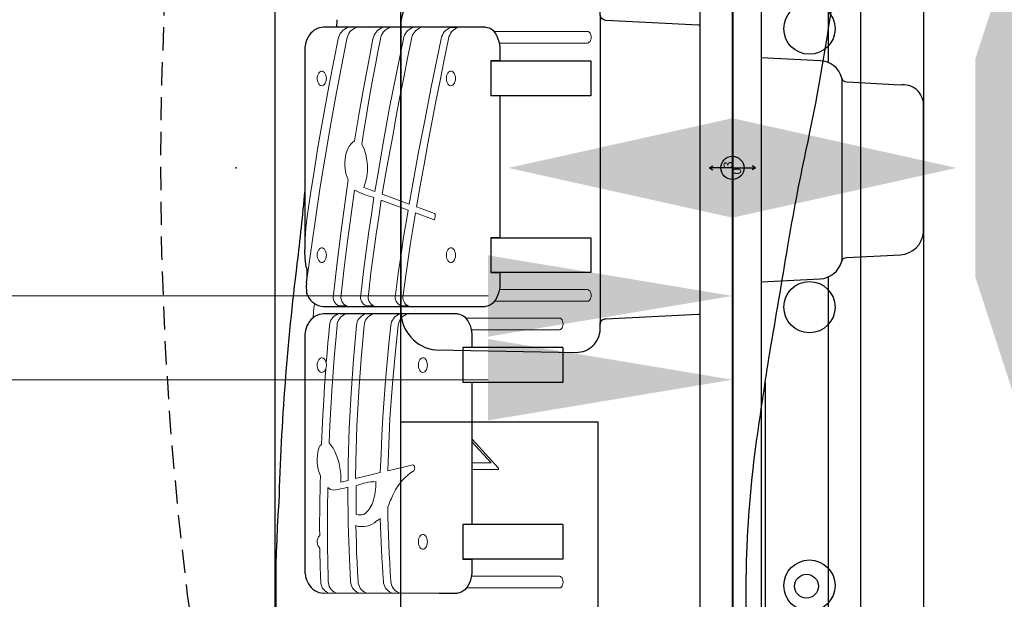
# Model space of a CAD drawing. Extents: x 4750 to 5274, y -5292 to -4795.
# Drawn here: x 4902 to 4923, y -5048 to -5035 of the extents above; entities that cross this region are included whole.
import ezdxf
from ezdxf.enums import TextEntityAlignment as Align

# ---------------------------------------------------------------- set-up
doc = ezdxf.new("R2010")
doc.units = 0
doc.header["$MEASUREMENT"] = 0
doc.linetypes.add('DASHED', pattern=[0.75, 0.5, -0.25])
doc.layers.get('0').update_dxf_attribs({"color": 5, "linetype": 'CONTINUOUS'})
for name, color, linetype in [('2D_BLACK', 250, 'CONTINUOUS'), ('2D_GREEN', 94, 'CONTINUOUS'), ('2D_PBACCENT', 250, 'CONTINUOUS'), ('2D_PBTELESCOPE', 2, 'CONTINUOUS'), ('2D_PBTELESCOPE_PNL', 41, 'CONTINUOUS'), ('2D_PBVINYL', 250, 'CONTINUOUS'), ('2D_STAINLESS', 132, 'CONTINUOUS'), ('ADA_ROUTE', 92, 'CONTINUOUS'), ('ARROWMATE', 154, 'CONTINUOUS'), ('MATE_POINT', 6, 'CONTINUOUS'), ('NOPS', 2, 'CONTINUOUS'), ('OUTLINE', 30, 'CONTINUOUS'), ('PHASE-1', 6, 'CONTINUOUS'), ('PP_GRAB', 4, 'CONTINUOUS'), ('SAFETY_01', 3, 'DASHED'), ('SAFETY_01_36', 6, 'CONTINUOUS'), ('SAFETY_98', 5, 'DASHED'), ('SAFETY_98_36', 6, 'CONTINUOUS'), ('SAFETY_CSA03-1', 133, 'DASHED'), ('SAFETY_CSA03-1_36', 6, 'CONTINUOUS'), ('SAFETY_CSA03-2', 6, 'DASHED'), ('SAFETY_CSA03-2_36', 6, 'CONTINUOUS'), ('SIDES', 202, 'CONTINUOUS'), ('TEXT_POINT', 7, 'CONTINUOUS'), ('TXT-HT', 7, 'CONTINUOUS')]:
    doc.layers.add(name, color=color, linetype=linetype)
doc.layers.add('FT_DIM_IG', color=3, linetype='CONTINUOUS', lineweight=15)
doc.layers.add('FT_DIM_SM', color=3, linetype='CONTINUOUS', lineweight=15)
doc.styles.add('Arial Narrow', font='txt')
doc.styles.add('SIMPLEX', font='SIMPLEX.shx')

# ---------------------------------------------------------------- blocks, each defined once
blk = doc.blocks.new('PBCRWT00')
at = {"layer": 'SAFETY_01'}
blk.add_lwpolyline([(-73.75, -39.96, 0.414214), (0, -113.71), (39.96, -113.71, 0.414214), (113.71, -39.96), (113.71, 0, 0.414214), (39.96, 73.75), (0, 73.75, 0.414214), (-73.75, 0)], format="xyb", close=True, dxfattribs=at)
at = {"layer": 'SAFETY_01_36'}
blk.add_lwpolyline([(-37.75, -39.96, 0.414214), (0, -77.71), (39.96, -77.71, 0.414214), (77.71, -39.96), (77.71, 0, 0.414214), (39.96, 37.75), (0, 37.75, 0.414214), (-37.75, 0)], format="xyb", close=True, dxfattribs=at)
at = {"layer": 'SAFETY_98'}
blk.add_lwpolyline([(-73.75, -39.96, 0.414214), (0, -113.71), (39.96, -113.71, 0.414214), (113.71, -39.96), (113.71, 0, 0.414214), (39.96, 73.75), (0, 73.75, 0.414214), (-73.75, 0)], format="xyb", close=True, dxfattribs=at)
at = {"layer": 'SAFETY_98_36'}
blk.add_lwpolyline([(-37.75, -39.96, 0.414214), (0, -77.71), (39.96, -77.71, 0.414214), (77.71, -39.96), (77.71, 0, 0.414214), (39.96, 37.75), (0, 37.75, 0.414214), (-37.75, 0)], format="xyb", close=True, dxfattribs=at)
at = {"layer": 'SAFETY_CSA03-1'}
blk.add_lwpolyline([(-73.75, -39.96, 0.414214), (0, -113.71), (39.96, -113.71, 0.414214), (113.71, -39.96), (113.71, 0, 0.414214), (39.96, 73.75), (0, 73.75, 0.414214), (-73.75, 0)], format="xyb", close=True, dxfattribs=at)
at = {"layer": 'SAFETY_CSA03-1_36'}
blk.add_lwpolyline([(-37.75, -39.96, 0.414214), (0, -77.71), (39.96, -77.71, 0.414214), (77.71, -39.96), (77.71, 0, 0.414214), (39.96, 37.75), (0, 37.75, 0.414214), (-37.75, 0)], format="xyb", close=True, dxfattribs=at)
at = {"layer": 'SAFETY_CSA03-2'}
blk.add_lwpolyline([(-73.75, -39.96, 0.414214), (0, -113.71), (39.96, -113.71, 0.414214), (113.71, -39.96), (113.71, 0, 0.414214), (39.96, 73.75), (0, 73.75, 0.414214), (-73.75, 0)], format="xyb", close=True, dxfattribs=at)
at = {"layer": 'SAFETY_CSA03-2_36'}
blk.add_lwpolyline([(-37.75, -39.96, 0.414214), (0, -77.71), (39.96, -77.71, 0.414214), (77.71, -39.96), (77.71, 0, 0.414214), (39.96, 37.75), (0, 37.75, 0.414214), (-37.75, 0)], format="xyb", close=True, dxfattribs=at)
at = {"layer": 'NOPS', "flags": 3}
for tag in ['QUANTITY', 'ITEM_CATEGORY', 'PART_NUMBER', 'ITEM_NUMBER']:
    blk.add_attdef(tag, (0, 0), '', height=0.2, dxfattribs=at)
blk = doc.blocks.new('PBTSTC08')
at = {"layer": 'FT_DIM_IG'}
for p, q in [((44.76, 0), (65.572, 0)), ((62.692, -5.25), (62.692, -43.306))]:
    blk.add_line(p, q, dxfattribs=at)
blk.add_solid([(61.817, -5.25), (63.567, -5.25), (62.692, 0)], dxfattribs=at)
at = {"layer": 'FT_DIM_SM'}
for p, q in [((44.76, 0), (67.372, 0)), ((64.492, -5.25), (64.492, -44.413))]:
    blk.add_line(p, q, dxfattribs=at)
blk.add_solid([(63.617, -5.25), (65.367, -5.25), (64.492, 0)], dxfattribs=at)
at = {"layer": 'SAFETY_01'}
blk.add_lwpolyline([(-73.477, -6.344, -0.145446), (-81.736, -46.524, 0.538699), (-24.44, -152.246, -0.081122), (-1.939, -157.939, 0.490158), (98.974, -102.573, -0.054509), (103.095, -87.473, 0.115081), (110.349, -38.198, -0.076639), (111.884, -16.309, 0.524205), (29.85, 73.054, -0.068867), (10.11, 73.054, 0.481341)], format="xyb", close=True, dxfattribs=at)
at = {"layer": 'SAFETY_01_36'}
blk.add_lwpolyline([(-37.61, -3.247, -0.145446), (-50, -63.518, 0.538699), (-21.352, -116.379, -0.081122), (12.4, -124.918, 0.490158), (63.42, -96.926, -0.054509), (69.601, -74.276, 0.115081), (74.473, -41.182, -0.076639), (76.775, -8.348, 0.524205), (34.785, 37.394, -0.068867), (5.175, 37.394, 0.481341)], format="xyb", close=True, dxfattribs=at)
at = {"layer": 'SAFETY_98'}
blk.add_lwpolyline([(-73.477, -6.344, -0.145446), (-81.736, -46.524, 0.538699), (-24.44, -152.246, -0.081122), (-1.939, -157.939, 0.490158), (98.974, -102.573, -0.054509), (103.095, -87.473, 0.115081), (110.349, -38.198, -0.076639), (111.884, -16.309, 0.524205), (29.85, 73.054, -0.068867), (10.11, 73.054, 0.481341)], format="xyb", close=True, dxfattribs=at)
at = {"layer": 'SAFETY_98_36'}
blk.add_lwpolyline([(-37.61, -3.247, -0.145446), (-50, -63.518, 0.538699), (-21.352, -116.379, -0.081122), (12.4, -124.918, 0.490158), (63.42, -96.926, -0.054509), (69.601, -74.276, 0.115081), (74.473, -41.182, -0.076639), (76.775, -8.348, 0.524205), (34.785, 37.394, -0.068867), (5.175, 37.394, 0.481341)], format="xyb", close=True, dxfattribs=at)
at = {"layer": 'SAFETY_CSA03-1'}
blk.add_lwpolyline([(-73.477, -6.344, -0.145446), (-81.736, -46.524, 0.538699), (-24.44, -152.246, -0.081122), (-1.939, -157.939, 0.490158), (98.974, -102.573, -0.054509), (103.095, -87.473, 0.115081), (110.349, -38.198, -0.076639), (111.884, -16.309, 0.524205), (29.85, 73.054, -0.068867), (10.11, 73.054, 0.481341)], format="xyb", close=True, dxfattribs=at)
at = {"layer": 'SAFETY_CSA03-1_36'}
blk.add_lwpolyline([(-37.61, -3.247, -0.145446), (-50, -63.518, 0.538699), (-21.352, -116.379, -0.081122), (12.4, -124.918, 0.490158), (63.42, -96.926, -0.054509), (69.601, -74.276, 0.115081), (74.473, -41.182, -0.076639), (76.775, -8.348, 0.524205), (34.785, 37.394, -0.068867), (5.175, 37.394, 0.481341)], format="xyb", close=True, dxfattribs=at)
at = {"layer": 'SAFETY_CSA03-2'}
blk.add_lwpolyline([(-73.477, -6.344, -0.145446), (-81.736, -46.524, 0.538699), (-24.44, -152.246, -0.081122), (-1.939, -157.939, 0.490158), (98.974, -102.573, -0.054509), (103.095, -87.473, 0.115081), (110.349, -38.198, -0.076639), (111.884, -16.309, 0.524205), (29.85, 73.054, -0.068867), (10.11, 73.054, 0.481341)], format="xyb", close=True, dxfattribs=at)
at = {"layer": 'SAFETY_CSA03-2_36'}
blk.add_lwpolyline([(-37.61, -3.247, -0.145446), (-50, -63.518, 0.538699), (-21.352, -116.379, -0.081122), (12.4, -124.918, 0.490158), (63.42, -96.926, -0.054509), (69.601, -74.276, 0.115081), (74.473, -41.182, -0.076639), (76.775, -8.348, 0.524205), (34.785, 37.394, -0.068867), (5.175, 37.394, 0.481341)], format="xyb", close=True, dxfattribs=at)
blk = doc.blocks.new('PBSTWH05')
at = {"layer": 'SAFETY_01'}
blk.add_lwpolyline([(-2.029, -79.905), (2.388, -79.899, 0.088867), (27.476, -74.95, 0.542816), (60.5, 42.176, 0.521988), (-60.513, 42.157, 0.542581), (-27.499, -74.942, 0.090203)], format="xyb", close=True, dxfattribs=at)
at = {"layer": 'SAFETY_98'}
blk.add_lwpolyline([(-2.029, -79.905), (2.388, -79.899, 0.088867), (27.476, -74.95, 0.542816), (60.5, 42.176, 0.521988), (-60.513, 42.157, 0.542581), (-27.499, -74.942, 0.090203)], format="xyb", close=True, dxfattribs=at)
at = {"layer": 'SAFETY_CSA03-1'}
blk.add_lwpolyline([(-2.029, -79.905), (2.388, -79.899, 0.088867), (27.476, -74.95, 0.542816), (60.5, 42.176, 0.521988), (-60.513, 42.157, 0.542581), (-27.499, -74.942, 0.090203)], format="xyb", close=True, dxfattribs=at)
at = {"layer": 'SAFETY_CSA03-2'}
blk.add_lwpolyline([(-2.029, -79.905), (2.388, -79.899, 0.088867), (27.476, -74.95, 0.542816), (60.5, 42.176, 0.521988), (-60.513, 42.157, 0.542581), (-27.499, -74.942, 0.090203)], format="xyb", close=True, dxfattribs=at)
blk = doc.blocks.new('PBSQRD01')
at = {"layer": '2D_PBVINYL'}
blk.add_lwpolyline([(38.661, -38.661), (1.284, -1.284, -0.20355), (-0.008, -1.9), (-0.008, -38.202, -0.389229), (1.742, -39.953), (38.045, -39.953, -0.20355)], format="xyb", close=True, dxfattribs=at)
for centre in [(16.988, -38.306), (22.972, -38.306), (28.957, -38.306)]:
    blk.add_circle(centre, 0.55, dxfattribs=at)
at = {"layer": 'NOPS', "flags": 3}
for tag in ['QUANTITY', 'ITEM_CATEGORY', 'PART_NUMBER', 'ITEM_NUMBER']:
    blk.add_attdef(tag, (0, 0), '', height=7, dxfattribs=at)
at = {"layer": 'TXT-HT', "style": 'SIMPLEX', "flags": 8}
blk.add_attdef('LTHT', text='', height=5, dxfattribs=at).set_placement((14.382, -27.594), align=Align.CENTER)
blk = doc.blocks.new('PB08PA01')
at = {"layer": 'ADA_ROUTE', "color": 61, "true_color": 0xd1ffa3}
for points in [[(37.161, -12.093), (32.994, -14.216), (28.375, 0)], [(40.468, -8.786), (37.161, -12.093), (28.375, 0)], [(42.591, -4.619), (40.468, -8.786), (28.375, 0)]]:
    blk.add_solid(points, dxfattribs=at)
at = {"layer": 'NOPS', "flags": 3}
for tag in ['QUANTITY', 'ITEM_CATEGORY', 'PART_NUMBER', 'ITEM_NUMBER']:
    blk.add_attdef(tag, (0, 0), '', height=0.2, dxfattribs=at)
blk = doc.blocks.new('PBSPIS00')
at = {"layer": 'SAFETY_01'}
blk.add_lwpolyline([(-79.565, -5.396, 0.332332), (-86.503, -91.309), (-64.836, -125.783, 0.338235), (17.053, -156.36), (52.318, -145.646, 0.310742), (103.209, -81.843), (106.311, -38.056, 0.393125), (44.77, 38.294), (7.161, 43.719, 0.253152), (-57.14, 20.055)], format="xyb", close=True, dxfattribs=at)
at = {"layer": 'SAFETY_98'}
blk.add_lwpolyline([(4.115, 44.567, 1), (4.115, -161.433), (9.617, -161.433, 1), (9.617, 44.567)], format="xyb", close=True, dxfattribs=at)
at = {"layer": 'SAFETY_CSA03-1'}
blk.add_lwpolyline([(-79.565, -5.396, 0.332332), (-86.503, -91.309), (-64.836, -125.783, 0.338235), (17.053, -156.36), (52.318, -145.646, 0.310742), (103.209, -81.843), (106.311, -38.056, 0.393125), (44.77, 38.294), (7.161, 43.719, 0.253152), (-57.14, 20.055)], format="xyb", close=True, dxfattribs=at)
at = {"layer": 'SAFETY_CSA03-2'}
blk.add_lwpolyline([(-79.565, -5.396, 0.332332), (-86.503, -91.309), (-64.836, -125.783, 0.338235), (17.053, -156.36), (52.318, -145.646, 0.310742), (103.209, -81.843), (106.311, -38.056, 0.393125), (44.77, 38.294), (7.161, 43.719, 0.253152), (-57.14, 20.055)], format="xyb", close=True, dxfattribs=at)
blk = doc.blocks.new('MATE_POINT')
at = {"color": 6}
for p, q in [((0, 0.495), (-0.042, 0.422)), ((0, 0), (0, 0.495)), ((0, 0), (0, 0.495)), ((0, 0.495), (0.042, 0.422)), ((0, 0), (-0.3, 0)), ((0, 0), (0.3, 0)), ((0, 0), (0, -0.3))]:
    blk.add_line(p, q, dxfattribs=at)
blk.add_circle((0, 0), 0.25, dxfattribs=at)
at = {"color": 6, "style": 'Arial Narrow', "flags": 8}
blk.add_attdef('INDEX', (0, 0), '', height=0.188, dxfattribs=at)
blk = doc.blocks.new('PBTSPA00')
at = {"layer": '2D_PBTELESCOPE'}
for p, q in [((18.067, 2.348), (22.004, 2.347)), ((16.72, -2.839), (23.359, -2.841))]:
    blk.add_line(p, q, dxfattribs=at)
for points in [[(22.448, 0.62), (22.384, 1.882, 0.328376), (22.004, 2.347, -0.37848), (21.927, 2.46), (21.865, 3.607, 0.377782), (21.376, 4.105), (18.647, 4.105, 0.462343), (18.219, 3.602), (18.16, 2.462, -0.327447), (18.067, 2.348, 0.337186), (17.7, 1.883), (17.633, 0.62)], [(16.937, -0.694, 0.017162), (16.931, -0.73), (16.83, -2.72, -0.360778), (16.72, -2.839), (16.608, -2.839, 0.426478), (16.108, -3.359), (16.158, -6.359, 0.437644), (17.011, -7.122), (23.08, -7.122, 0.383932), (23.913, -6.371), (23.964, -3.357, 0.414277), (23.465, -2.841), (23.359, -2.841, -0.43973), (23.245, -2.718), (23.144, -0.734, 0.019971), (23.14, -0.694, 0.019971)]]:
    blk.add_lwpolyline(points, format="xyb", dxfattribs=at)
at = {"layer": '2D_PBTELESCOPE_PNL'}
for points in [[(17.739, 2.066), (3.897, 2.066, 0.394692), (3.535, 1.727), (3.535, 0.236)], [(36.471, 0.236), (36.471, 1.754, 0.439344), (36.131, 2.066), (22.339, 2.066)]]:
    blk.add_lwpolyline(points, format="xyb", dxfattribs=at)
for points in [[(7.438, 0.62), (32.522, 0.62)], [(32.226, -0.694), (7.734, -0.694)]]:
    blk.add_lwpolyline(points, dxfattribs=at)
at = {"layer": '2D_STAINLESS'}
blk.add_circle((28.991, 1.592), 0.256, dxfattribs=at)
at = {"layer": 'ARROWMATE', "color": 154}
blk.add_solid([(21.069, 0), (20, 4.814), (18.931, 0)], dxfattribs=at)
at = {"layer": 'OUTLINE'}
blk.add_lwpolyline([(1.233, -7.125), (1.233, 4.105), (38.714, 4.105), (38.714, -7.125)], close=True, dxfattribs=at)
at = {"layer": 'PP_GRAB'}
for points in [[(1.233, -2.89), (1.233, 4.105), (38.714, 4.105), (38.714, -2.89)], [(25.459, -7.125), (25.459, -2.89), (38.714, -2.89)], [(25.459, -7.125), (14.703, -7.125)]]:
    blk.add_lwpolyline(points, dxfattribs=at)
blk.add_lwpolyline([(1.233, -7.125), (1.233, 4.105), (38.714, 4.105), (38.714, -7.125)], close=True, dxfattribs=at)
at = {"layer": 'SIDES'}
blk.add_line((40, 0), (0, 0), dxfattribs=at)
at = {"layer": 'TEXT_POINT', "color": 30}
blk.add_point((20, -10.659), dxfattribs=at)
at = {"layer": 'MATE_POINT'}
ref = blk.add_blockref('MATE_POINT', (20, 0), dxfattribs=at)
ref.add_attrib('INDEX', '0', (20, 0), dxfattribs={"layer": '0', "color": 6, "height": 0.188, "style": 'Arial Narrow'})
at = {"layer": 'NOPS', "flags": 3}
for tag, p in [('QUANTITY', (0, 0.033)), ('ITEM_CATEGORY', (0, 0)), ('ITEM_NUMBER', (0, -0.02)), ('PART_NUMBER', (0, -0.062))]:
    blk.add_attdef(tag, p, '', height=2.5, dxfattribs=at)
blk = doc.blocks.new('PBBBLK00')
at = {"layer": '2D_BLACK', "linetype": 'Continuous', "lineweight": 15}
for p, q in [((17.066, -5.127), (17.066, -3.113)), ((17.316, -3.113), (17.316, -5.01)), ((22.615, -5.006), (22.615, -3.113)), ((22.865, -3.113), (22.865, -5.11)), ((23.227, -5.728), (23.227, -3.715)), ((23.477, -3.715), (23.477, -5.612)), ((28.776, -5.608), (28.776, -3.715)), ((29.026, -3.715), (29.026, -5.712)), ((25.82, -5.595), (26.45, -5.023)), ((26.479, -5.023), (26.45, -5.023)), ((26.479, -5.023), (26.479, -5.595)), ((26.338, -5.184), (25.885, -5.595)), ((26.338, -5.276), (26.338, -5.184)), ((26.338, -5.276), (26.338, -5.595)), ((26.716, -8.258), (26.753, -8.413)), ((26.858, -8.259), (26.995, -8.259)), ((27.351, -8.257), (27.655, -8.253))]:
    blk.add_line(p, q, dxfattribs=at)
at = {"layer": '2D_BLACK', "linetype": 'Continuous'}
for p, q in [((17.701, -3.04), (18.451, -3.04)), ((17.701, -5.189), (17.701, -3.04)), ((18.451, -3.04), (18.451, -5.189)), ((21.5, -3.04), (22.25, -3.04)), ((21.5, -5.189), (21.5, -3.04)), ((22.25, -3.04), (22.25, -5.189)), ((23.862, -3.641), (24.612, -3.641)), ((23.862, -3.641), (23.862, -5.791)), ((24.612, -3.641), (24.612, -5.791)), ((27.661, -3.641), (28.411, -3.641)), ((27.661, -3.641), (27.661, -5.791)), ((28.411, -3.641), (28.411, -5.791)), ((17.701, -4.994), (17.701, -5.189)), ((18.451, -4.994), (18.451, -5.189)), ((17.701, -5.189), (18.451, -5.189)), ((21.5, -5.189), (22.25, -5.189)), ((23.637, -5.595), (23.862, -5.595)), ((23.862, -5.595), (23.862, -5.791)), ((24.612, -5.595), (24.612, -5.791)), ((24.612, -5.595), (27.661, -5.595)), ((27.661, -5.595), (27.661, -5.791)), ((28.411, -5.791), (28.411, -5.595)), ((28.411, -5.595), (28.637, -5.595)), ((23.137, -5.907), (23.137, -6.298)), ((23.862, -5.791), (24.612, -5.791)), ((27.661, -5.791), (28.411, -5.791)), ((29.137, -6.298), (29.137, -5.907)), ((23.137, -6.298), (23.137, -8.783)), ((29.136, -8.781), (29.137, -6.298)), ((16.814, -8.496), (16.975, -8.506)), ((23.637, -9.187), (28.637, -9.187))]:
    blk.add_line(p, q, dxfattribs=at)
at = {"layer": '2D_BLACK'}
for points in [[(35.233, -8.983, 0.002047), (35.361, -8.943, 0.088174), (37.189, -8.041, 0.340148), (37.772, -6.42, 0.001328), (37.134, -4.952, 0.009726), (36.957, -3.873, -0.083913), (37.306, -1.92, 0.043275), (37.793, -0.924, 0.378521), (37.117, 0.668, 0.158994), (35.588, 1.004, 0.004023), (34.24, 0.705), (33.227, 0.521, -0.034995), (31.532, 0.335, -0.014732), (28.455, 0.304, -0.028133), (25.824, 0.527, -0.003444), (23.971, 0.802, 0.002123), (21.683, 1.191, -0.011924), (19.639, 1.58, 0.018692), (16.33, 2.163, -0.001095), (13.556, 2.552, 0.029217), (11.22, 2.746, 0.054265), (6.012, 2.309)], [(20.493, -9.187, -0.006293), (22.063, -9.354, 0.023687), (27.183, -9.745, 0.040651), (31.5, -9.7, 0.047047), (34.536, -9.187, 0.047047)]]:
    blk.add_lwpolyline(points, format="xyb", dxfattribs=at)
at = {"layer": '2D_BLACK', "linetype": 'Continuous', "lineweight": 15}
for points in [[(17.066, -3.113), (17.07, -3.093), (17.082, -3.074), (17.102, -3.058), (17.128, -3.046), (17.158, -3.038), (17.191, -3.035), (17.223, -3.038), (17.253, -3.046), (17.279, -3.058), (17.299, -3.074), (17.311, -3.093), (17.316, -3.113)], [(22.615, -3.113), (22.619, -3.093), (22.632, -3.074), (22.651, -3.058), (22.677, -3.046), (22.708, -3.038), (22.74, -3.035), (22.772, -3.038), (22.802, -3.046), (22.828, -3.058), (22.848, -3.074), (22.861, -3.093), (22.865, -3.113)], [(23.227, -3.715), (23.231, -3.695), (23.244, -3.676), (23.264, -3.66), (23.29, -3.647), (23.32, -3.64), (23.352, -3.637), (23.384, -3.64), (23.415, -3.647), (23.44, -3.66), (23.46, -3.676), (23.473, -3.695), (23.477, -3.715)], [(28.776, -3.715), (28.781, -3.695), (28.793, -3.676), (28.813, -3.66), (28.839, -3.647), (28.869, -3.64), (28.901, -3.637), (28.934, -3.64), (28.964, -3.647), (28.99, -3.66), (29.01, -3.676), (29.022, -3.695), (29.026, -3.715)], [(24.237, -6.551), (24.201, -6.554), (24.166, -6.562), (24.136, -6.574), (24.111, -6.591), (24.092, -6.61), (24.082, -6.632), (24.08, -6.655), (24.086, -6.678), (24.101, -6.698), (24.122, -6.717), (24.15, -6.731), (24.183, -6.742), (24.219, -6.747), (24.255, -6.747), (24.291, -6.742), (24.323, -6.731), (24.351, -6.717), (24.373, -6.698), (24.388, -6.678), (24.394, -6.655), (24.392, -6.632), (24.382, -6.61), (24.363, -6.591), (24.338, -6.574), (24.308, -6.562), (24.273, -6.554), (24.237, -6.551)], [(28.036, -6.551), (28, -6.554), (27.965, -6.562), (27.935, -6.574), (27.91, -6.591), (27.892, -6.61), (27.881, -6.632), (27.879, -6.655), (27.885, -6.678), (27.9, -6.698), (27.922, -6.717), (27.95, -6.731), (27.982, -6.742), (28.018, -6.747), (28.054, -6.747), (28.09, -6.742), (28.123, -6.731), (28.151, -6.717), (28.173, -6.698), (28.187, -6.678), (28.193, -6.655), (28.191, -6.632), (28.181, -6.61), (28.162, -6.591), (28.137, -6.574), (28.107, -6.562), (28.072, -6.554), (28.036, -6.551)], [(26.38, -6.866), (26.408, -6.982), (26.436, -7.097), (26.473, -7.249), (26.509, -7.401)], [(26.509, -7.401), (26.135, -7.391), (25.386, -7.357), (24.64, -7.304), (24.012, -7.246), (23.387, -7.178)], [(26.548, -7.564), (26.151, -7.549), (25.754, -7.529), (25.358, -7.507), (24.962, -7.48), (24.567, -7.45), (24.172, -7.416), (23.779, -7.378), (23.387, -7.336)], [(28.887, -7.335), (28.688, -7.35), (28.489, -7.362), (28.29, -7.374), (28.091, -7.383), (27.892, -7.391), (27.692, -7.398), (27.493, -7.402), (27.293, -7.405)], [(26.548, -7.564), (26.576, -7.68), (26.604, -7.795), (26.64, -7.946), (26.676, -8.096)], [(27.534, -7.564), (27.704, -7.56), (27.873, -7.554), (28.043, -7.547), (28.212, -7.539), (28.381, -7.53), (28.549, -7.52), (28.718, -7.509), (28.887, -7.497)], [(26.676, -8.096), (26.302, -8.09), (25.552, -8.066), (24.804, -8.027), (24.094, -7.975), (23.387, -7.911)], [(26.716, -8.258), (26.341, -8.253), (25.591, -8.23), (24.843, -8.192), (24.114, -8.14), (23.387, -8.075)], [(26.992, -8.082), (26.972, -8.082), (26.952, -8.082), (26.932, -8.082), (26.912, -8.082), (26.892, -8.082), (26.872, -8.082), (26.852, -8.081), (26.832, -8.081)], [(27.655, -8.253), (28.029, -8.243), (28.404, -8.228), (28.887, -8.203)], [(27.688, -8.09), (28.063, -8.079), (28.269, -8.072), (28.475, -8.063), (28.681, -8.052), (28.887, -8.04)], [(26.753, -8.413), (26.664, -8.411), (26.576, -8.415), (26.488, -8.424), (26.403, -8.438), (26.32, -8.457), (26.24, -8.481), (26.164, -8.51), (26.092, -8.542), (26.026, -8.579), (25.966, -8.62), (25.912, -8.663)], [(26.995, -8.259), (27.089, -8.259), (27.182, -8.259), (27.351, -8.257)], [(25.912, -8.663), (25.538, -8.647), (24.791, -8.604), (24.088, -8.553), (23.387, -8.492)], [(23.387, -8.656), (23.572, -8.673), (23.758, -8.689), (23.977, -8.708), (24.196, -8.725)], [(24.196, -8.725), (24.163, -8.733), (24.133, -8.746), (24.109, -8.763), (24.091, -8.783), (24.081, -8.804), (24.08, -8.827), (24.086, -8.849), (24.101, -8.87), (24.123, -8.888), (24.151, -8.902), (24.183, -8.912), (24.218, -8.918), (24.254, -8.918), (24.289, -8.913), (24.322, -8.903), (24.35, -8.889), (24.372, -8.871), (24.387, -8.85), (24.394, -8.828), (24.393, -8.806), (24.383, -8.784), (24.366, -8.764), (24.342, -8.747), (24.313, -8.734)], [(24.313, -8.734), (24.686, -8.76), (24.998, -8.78), (25.311, -8.798), (25.624, -8.813), (25.937, -8.827)], [(26.62, -8.848), (26.779, -8.853), (26.939, -8.857), (27.099, -8.861), (27.258, -8.864), (27.418, -8.866), (27.578, -8.867), (27.737, -8.867), (27.897, -8.866)], [(27.559, -8.697), (27.371, -8.697), (27.184, -8.695), (27.026, -8.693), (26.869, -8.691)], [(28.887, -8.682), (28.721, -8.687), (28.555, -8.691), (28.389, -8.694), (28.223, -8.697), (28.057, -8.698), (27.891, -8.699), (27.725, -8.698), (27.559, -8.697)], [(28.177, -8.863), (28.266, -8.862), (28.355, -8.86), (28.444, -8.858), (28.532, -8.856), (28.621, -8.854), (28.709, -8.851), (28.798, -8.848), (28.887, -8.845)], [(22.912, -8.981), (23.085, -8.996), (23.219, -9.007)]]:
    blk.add_lwpolyline(points, dxfattribs=at)
at = {"layer": '2D_BLACK', "linetype": 'Continuous'}
for points in [[(23.137, -5.907), (23.141, -5.866), (23.154, -5.826), (23.175, -5.788), (23.204, -5.751), (23.24, -5.717), (23.283, -5.687), (23.332, -5.66), (23.387, -5.637), (23.445, -5.619), (23.507, -5.606), (23.571, -5.598), (23.637, -5.595)], [(28.637, -5.595), (28.702, -5.598), (28.766, -5.606), (28.828, -5.619), (28.887, -5.637), (28.941, -5.66), (28.99, -5.687), (29.033, -5.717), (29.07, -5.751), (29.098, -5.788), (29.12, -5.826), (29.132, -5.866), (29.137, -5.907)], [(23.137, -8.783), (23.14, -8.828), (23.151, -8.878), (23.169, -8.928), (23.196, -8.976), (23.226, -9.016), (23.262, -9.053), (23.303, -9.087), (23.349, -9.115), (23.397, -9.139), (23.447, -9.158), (23.495, -9.171), (23.535, -9.179), (23.57, -9.183), (23.613, -9.186), (23.637, -9.187)], [(28.637, -9.187), (28.701, -9.183), (28.726, -9.18), (28.767, -9.173), (28.81, -9.163), (28.853, -9.148), (28.897, -9.13), (28.94, -9.106), (28.981, -9.079), (29.018, -9.047), (29.052, -9.011), (29.081, -8.971), (29.104, -8.928), (29.122, -8.882), (29.132, -8.833), (29.137, -8.784), (29.136, -8.781)]]:
    blk.add_lwpolyline(points, dxfattribs=at)
at = {"layer": '2D_BLACK', "linetype": 'Continuous', "lineweight": 15}
for centre, radius, start, end in [((26.455, -6.915), 0.0894, 51.4692, 146.9222), ((27.5, -6.224), 1.168, 212.1057, 244.2806), ((23.407, -6.895), 0.284, 202.2257, 265.8113), ((23.405, -7.056), 0.281, 202.2721, 266.2951), ((28.879, -7.065), 0.27, 271.5842, 337.4627), ((28.845, -3.382), 4.312, 244.5689, 248.9017), ((28.878, -7.225), 0.272, 271.7826, 337.2635), ((27.333, -7.757), 0.28, 24.073, 43.7793), ((23.401, -7.633), 0.278, 202.4207, 266.9807), ((27.903, -7.633), 1.162, 181.1539, 202.7005), ((26.732, -9.191), 1.534, 72.7336, 89.6191), ((27.006, -8.24), 0.546, 36.1864, 70.6264), ((27.268, -7.95), 0.443, 341.6237, 43.7419), ((23.401, -7.798), 0.277, 202.4235, 267.0578), ((27.201, -7.998), 0.258, 341.8957, 18.1043), ((28.884, -7.775), 0.265, 270.4959, 337.2169), ((27.132, 4.825), 12.908, 269.3813, 271.3982), ((28.884, -7.938), 0.265, 270.4536, 337.1906), ((23.399, -8.217), 0.276, 202.5011, 267.3493), ((25.243, -8.772), 1.695, 6.9968, 17.6165), ((23.399, -8.381), 0.275, 202.5005, 267.4118), ((26.746, -8.56), 0.18, 313.352, 358.3669), ((28.893, -8.426), 0.256, 268.5246, 336.9), ((24.24, -8.919), 0.199, 68.5871, 102.7385), ((26.096, -8.686), 0.212, 221.3947, 250.0896), ((26.27, -8.049), 0.872, 253.6329, 293.6624), ((28.036, -8.717), 0.203, 227.0536, 314.1372), ((28.891, -8.586), 0.259, 269.0283, 336.7476)]:
    blk.add_arc(centre, radius, start, end, dxfattribs=at)
at = {"layer": '2D_GREEN', "linetype": 'Continuous'}
for p, q in [((17.475, -4.994), (17.701, -4.994)), ((18.451, -4.994), (21.5, -4.994)), ((21.5, -4.994), (21.5, -5.189)), ((22.25, -5.189), (22.25, -4.994)), ((22.25, -4.994), (22.475, -4.994)), ((16.975, -5.306), (16.975, -5.696)), ((22.975, -5.696), (22.975, -5.306)), ((16.975, -5.696), (16.976, -8.783)), ((22.975, -8.781), (22.975, -5.696)), ((17.475, -9.187), (21.751, -9.185)), ((22.346, -9.132), (22.176, -9.136))]:
    blk.add_line(p, q, dxfattribs=at)
at = {"layer": '2D_GREEN', "linetype": 'Continuous', "lineweight": 15}
for p, q in [((16.983, -6.059), (16.983, -5.901)), ((20.966, -6.807), (21.113, -6.408)), ((22.967, -6.961), (22.967, -7.122)), ((20.508, -7.679), (20.42, -7.92)), ((20.638, -7.7), (20.631, -7.72)), ((22.967, -7.701), (22.967, -7.866)), ((22.967, -8.285), (22.967, -8.45))]:
    blk.add_line(p, q, dxfattribs=at)
at = {"layer": '2D_GREEN', "linetype": 'Continuous'}
for points in [[(16.975, -5.306), (16.979, -5.265), (16.992, -5.225), (17.013, -5.186), (17.042, -5.15), (17.078, -5.116), (17.122, -5.085), (17.171, -5.058), (17.225, -5.036), (17.284, -5.017), (17.346, -5.004), (17.41, -4.996), (17.475, -4.994)], [(22.475, -4.994), (22.54, -4.996), (22.605, -5.004), (22.666, -5.017), (22.725, -5.036), (22.78, -5.058), (22.829, -5.085), (22.872, -5.116), (22.908, -5.15), (22.937, -5.186), (22.958, -5.225), (22.971, -5.265), (22.975, -5.306)], [(16.976, -8.783), (16.978, -8.828), (16.989, -8.878), (17.008, -8.928), (17.034, -8.976), (17.065, -9.016), (17.1, -9.053), (17.142, -9.087), (17.187, -9.115), (17.236, -9.139), (17.286, -9.158), (17.333, -9.171), (17.374, -9.179), (17.409, -9.183), (17.452, -9.186), (17.475, -9.187)], [(22.176, -9.136), (22.123, -9.155), (22.065, -9.167), (21.936, -9.181), (21.805, -9.186), (21.751, -9.185)], [(22.475, -9.147), (22.411, -9.14), (22.346, -9.132)], [(22.475, -9.147), (22.558, -9.154), (22.639, -9.153), (22.684, -9.146), (22.726, -9.133), (22.747, -9.124)]]:
    blk.add_lwpolyline(points, dxfattribs=at)
at = {"layer": '2D_GREEN', "linetype": 'Continuous', "lineweight": 15}
for points in [[(20.837, -6.784), (20.382, -6.705), (19.929, -6.623), (19.476, -6.54), (19.024, -6.455), (18.573, -6.369), (18.123, -6.28), (17.674, -6.19), (17.225, -6.098)], [(18.076, -5.95), (18.039, -5.952), (18.005, -5.96), (17.974, -5.973), (17.949, -5.989), (17.931, -6.009), (17.92, -6.031), (17.918, -6.053), (17.925, -6.076), (17.939, -6.097), (17.961, -6.115), (17.989, -6.13), (18.022, -6.14), (18.057, -6.145), (18.094, -6.145), (18.129, -6.14), (18.162, -6.13), (18.19, -6.115), (18.212, -6.097), (18.226, -6.076), (18.233, -6.053), (18.231, -6.031), (18.22, -6.009), (18.202, -5.989), (18.177, -5.973), (18.146, -5.96), (18.112, -5.952), (18.076, -5.95)], [(21.875, -5.95), (21.838, -5.952), (21.804, -5.96), (21.774, -5.973), (21.748, -5.989), (21.73, -6.009), (21.72, -6.031), (21.718, -6.053), (21.724, -6.076), (21.738, -6.097), (21.76, -6.115), (21.788, -6.13), (21.821, -6.14), (21.856, -6.145), (21.893, -6.145), (21.929, -6.14), (21.961, -6.13), (21.989, -6.115), (22.011, -6.097), (22.026, -6.076), (22.032, -6.053), (22.03, -6.031), (22.019, -6.009), (22.001, -5.989), (21.976, -5.973), (21.945, -5.96), (21.911, -5.952), (21.875, -5.95)], [(20.779, -6.943), (20.418, -6.88), (19.698, -6.748), (18.981, -6.611), (18.266, -6.468), (17.225, -6.255)], [(20.979, -6.398), (20.937, -6.512), (20.895, -6.626), (20.866, -6.705), (20.837, -6.784)], [(21.105, -6.4), (21.107, -6.4), (21.109, -6.401), (21.111, -6.402), (21.112, -6.403), (21.113, -6.404), (21.113, -6.405), (21.113, -6.407), (21.113, -6.408)], [(20.566, -7.521), (20.146, -7.449), (19.726, -7.374), (19.307, -7.298), (18.889, -7.221), (18.472, -7.141), (18.055, -7.06), (17.64, -6.978), (17.225, -6.894)], [(20.779, -6.943), (20.737, -7.057), (20.695, -7.171), (20.631, -7.346), (20.566, -7.521)], [(20.696, -7.542), (20.738, -7.428), (20.78, -7.314), (20.844, -7.139), (20.908, -6.965)], [(20.908, -6.965), (21.133, -7.003), (21.359, -7.041), (21.586, -7.077), (21.813, -7.112), (22.04, -7.145), (22.268, -7.178), (22.496, -7.209), (22.725, -7.239)], [(22.725, -7.076), (22.359, -7.025), (22.01, -6.974), (21.661, -6.92), (21.313, -6.864), (20.966, -6.807)], [(20.508, -7.679), (20.145, -7.62), (19.423, -7.495), (18.703, -7.363), (17.963, -7.219), (17.225, -7.068)], [(19.489, -7.963), (19.204, -7.918), (18.919, -7.871), (18.636, -7.823), (18.352, -7.773), (18.069, -7.722), (17.787, -7.67), (17.506, -7.616), (17.225, -7.561)], [(20.696, -7.542), (21.06, -7.598), (21.425, -7.652), (21.791, -7.703), (22.257, -7.764), (22.725, -7.82)], [(17.225, -7.721), (17.583, -7.791), (18.301, -7.925), (18.856, -8.024), (19.414, -8.119)], [(20.638, -7.7), (21.002, -7.756), (21.367, -7.81), (21.733, -7.861), (22.228, -7.926), (22.725, -7.985)], [(19.414, -8.119), (19.443, -8.156), (19.48, -8.191), (19.523, -8.223), (19.572, -8.251), (19.627, -8.275), (19.686, -8.295), (19.748, -8.31), (19.813, -8.321), (19.879, -8.326), (19.946, -8.326), (20.012, -8.321), (20.077, -8.31), (20.139, -8.295), (20.198, -8.275), (20.253, -8.251)], [(20.478, -8.118), (20.843, -8.171), (21.576, -8.27), (22.149, -8.341), (22.725, -8.406)], [(22.346, -9.132), (21.698, -9.045), (21.052, -8.952), (20.408, -8.854), (19.767, -8.751), (19.128, -8.641), (18.491, -8.527), (17.857, -8.407), (17.225, -8.282)], [(20.253, -8.251), (20.617, -8.305), (21.35, -8.407), (22.036, -8.493), (22.725, -8.571)], [(17.225, -8.467), (17.696, -8.563), (18.169, -8.655), (18.644, -8.743), (19.12, -8.828), (19.598, -8.91), (20.078, -8.987), (20.559, -9.061), (21.041, -9.132)], [(18.076, -8.722), (18.039, -8.724), (18.005, -8.732), (17.974, -8.745), (17.949, -8.761), (17.931, -8.781), (17.92, -8.803), (17.918, -8.826), (17.925, -8.848), (17.939, -8.869), (17.961, -8.887), (17.989, -8.902), (18.022, -8.912), (18.057, -8.918), (18.094, -8.918), (18.129, -8.912), (18.162, -8.902), (18.19, -8.887), (18.212, -8.869), (18.226, -8.848), (18.233, -8.826), (18.231, -8.803), (18.22, -8.781), (18.202, -8.761), (18.177, -8.745), (18.146, -8.732), (18.112, -8.724), (18.076, -8.722)], [(21.875, -8.722), (21.838, -8.724), (21.804, -8.732), (21.774, -8.745), (21.748, -8.761), (21.73, -8.781), (21.72, -8.803), (21.718, -8.826), (21.724, -8.848), (21.738, -8.869), (21.76, -8.887), (21.788, -8.902), (21.821, -8.912), (21.856, -8.918), (21.893, -8.918), (21.929, -8.912), (21.961, -8.902), (21.989, -8.887), (22.011, -8.869), (22.026, -8.848), (22.032, -8.826), (22.03, -8.803), (22.019, -8.781), (22.001, -8.761), (21.976, -8.745), (21.945, -8.732), (21.911, -8.724), (21.875, -8.722)], [(21.751, -9.185), (21.536, -9.181), (21.289, -9.162), (21.041, -9.132)]]:
    blk.add_lwpolyline(points, dxfattribs=at)
for centre, radius, start, end in [((17.28, -5.783), 0.32, 201.6652, 260.0669), ((17.278, -5.943), 0.317, 201.3747, 260.4208), ((20.996, -6.403), 0.0176, 107.5301, 163.8136), ((21.016, -6.66), 0.275, 71.0344, 95.3568), ((17.28, -6.579), 0.319, 201.673, 260.159), ((17.278, -6.756), 0.317, 201.3303, 260.3139), ((22.775, -6.867), 0.214, 256.5944, 334.1502), ((22.773, -7.029), 0.215, 257.1274, 334.2613), ((17.277, -7.248), 0.317, 201.6851, 260.5088), ((17.275, -7.411), 0.313, 201.3882, 260.9043), ((18.786, -7.239), 1.906, 332.5254, 345.3757), ((22.771, -7.607), 0.218, 257.9595, 334.5053), ((20.002, -8.968), 1.128, 68.2793, 117.067), ((22.77, -7.772), 0.218, 258.0183, 334.5479), ((17.277, -7.97), 0.316, 201.4182, 260.5319), ((17.279, -8.154), 0.317, 201.3712, 260.2947), ((22.769, -8.191), 0.22, 258.5315, 334.63), ((22.769, -8.356), 0.22, 258.5782, 334.661)]:
    blk.add_arc(centre, radius, start, end, dxfattribs=at)
at = {"layer": '2D_GREEN', "linetype": 'Continuous'}
blk.add_arc((22.588, -8.771), 0.387, 294.2434, 358.5009, dxfattribs=at)
at = {"layer": '2D_PBACCENT'}
blk.add_lwpolyline([(24.606, 0.705), (34.142, 0.705)], dxfattribs=at)
at = {"layer": 'ARROWMATE', "color": 154}
for points in [[(21.069, 0, 0.001), (20, 4.814, 0.001), (18.931, 0, 0.001)], [(18.931, 0), (20, -4.814), (21.069, 0)]]:
    blk.add_solid(points, dxfattribs=at)
at = {"layer": 'OUTLINE'}
blk.add_lwpolyline([(1.518, -9.822), (1.518, 2.754), (38.432, 2.754), (38.432, -9.822)], close=True, dxfattribs=at)
at = {"layer": 'PP_GRAB'}
blk.add_lwpolyline([(1.518, -9.822), (1.518, 2.754), (38.432, 2.754), (38.432, -9.822)], close=True, dxfattribs=at)
at = {"layer": 'SIDES'}
blk.add_lwpolyline([(0, 0), (40, 0)], dxfattribs=at)
at = {"layer": 'MATE_POINT'}
ref = blk.add_blockref('MATE_POINT', (20, 0, 0.001), dxfattribs=dict(at, rotation=359.9999545403122))
ref.add_attrib('INDEX', '0', (20, 0, 0.001), dxfattribs={"layer": '0', "color": 6, "height": 0.188, "rotation": 360, "style": 'Arial Narrow'})
ref = blk.add_blockref('MATE_POINT', (20, 0), dxfattribs=dict(at, rotation=179.9999545403122))
ref.add_attrib('INDEX', '3', (20, 0), dxfattribs={"layer": '0', "color": 6, "height": 0.188, "rotation": 180, "style": 'Arial Narrow'})
blk = doc.blocks.new('PB146P00')
at = {"layer": 'FT_DIM_IG'}
blk.add_line((0, 8.839), (0, 13.839), dxfattribs=at)
at = {"layer": 'FT_DIM_SM'}
blk.add_line((0, 8.839), (0, 13.839), dxfattribs=at)
blk = doc.blocks.new('PBSPLS02')
at = {"layer": 'SAFETY_01'}
blk.add_circle((19.975, -19.759), 72, dxfattribs=at)
at = {"layer": 'SAFETY_98'}
blk.add_circle((19.975, -19.759), 72, dxfattribs=at)
at = {"layer": 'SAFETY_CSA03-1'}
blk.add_circle((19.975, -19.759), 72, dxfattribs=at)
at = {"layer": 'SAFETY_CSA03-2'}
blk.add_circle((19.975, -19.759), 72, dxfattribs=at)

msp = doc.modelspace()

# ---------------------------------------------------------------- block references
at = {"layer": 'PHASE-1'}
for name, p, rotation in [('PBSTWH05', (4916.843, -4978.408), 240), ('PBTSTC08', (4916.843, -4978.408, 48), 270), ('PBCRWT00', (4956.843, -5018.368, 48), 90.00004545968784), ('PBBBLK00', (4916.843, -5018.348), 270.0000454596878), ('PBSPLS02', (4956.803, -5058.328, 64), 90), ('PB08PA01', (4956.887, -5018.284, 64), 225), ('PBTSPA00', (4916.843, -5018.348, 56), 270), ('PBSQRD01', (4956.803, -5018.368, 56), 270)]:
    msp.add_blockref(name, p, dxfattribs=dict(at, rotation=rotation))
for name, p in [('PBSPIS00', (4916.823, -5058.328, 64)), ('PB146P00', (4916.843, -5058.328))]:
    msp.add_blockref(name, p, dxfattribs=at)

doc.saveas('drawing.dxf')
